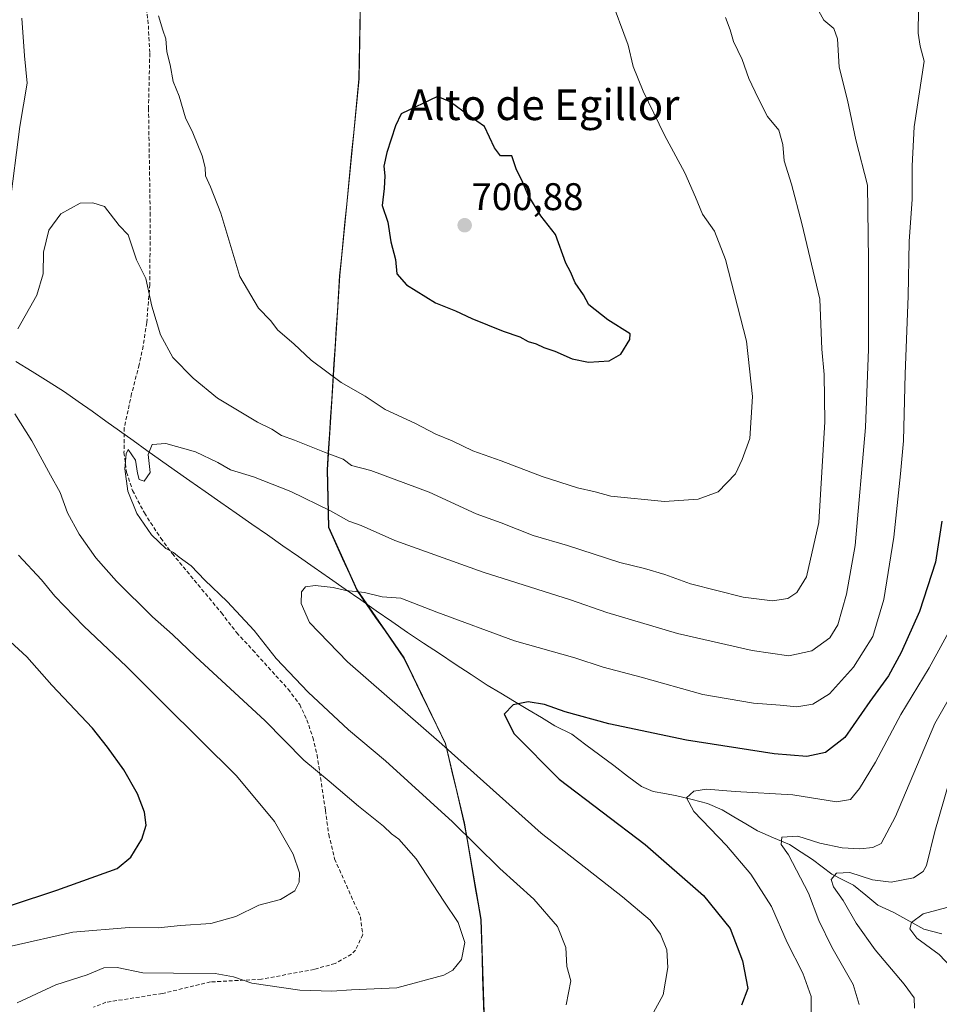
# Model space of a CAD drawing. Units: metres. Extents: x 563054 to 566493, y 4733347 to 4735692.
# Drawn here: x 565779 to 566018, y 4734078 to 4734334 of the extents above; entities that cross this region are included whole.
import ezdxf
from ezdxf.enums import TextEntityAlignment as Align

# ---------------------------------------------------------------- set-up
doc = ezdxf.new("R2010")
doc.units = ezdxf.units.M
doc.header["$MEASUREMENT"] = 0
doc.linetypes.add('TRAZOSX2', pattern=[1.5, 1, -0.5])
for name, color, linetype, lineweight in [('Arbolado forestal CxS', 92, 'Continuous', 0), ('Carátula', 7, 'Continuous', 5), ('Corriente natural lineal', 142, 'Continuous', 13), ('Curva de nivel maestra', 36, 'Continuous', 30), ('Curva de nivel normal', 36, 'Continuous', 0), ('Entidad de ámbito territorial', 19, 'Continuous', 0), ('Entidad de ámbito territorial CxS', 92, 'Continuous', 0), ('Municipio', 9, 'Continuous', 13), ('Municipio CxS', 142, 'Continuous', 0), ('Punto de cota en terreno', 7, 'Continuous', 0), ('Rótulo de punto de cota en terreno', 19, 'Continuous', 0), ('Senda', 19, 'TRAZOSX2', 0), ('Texto cartográfico', 19, 'Continuous', 0)]:
    doc.layers.add(name, color=color, linetype=linetype, lineweight=lineweight)
doc.styles.add('Arial', font='txt', dxfattribs={"height": 0.2})

# ---------------------------------------------------------------- blocks, each defined once
blk = doc.blocks.new('*U152')
at = {"layer": 'Arbolado forestal CxS', "color": 92, "linetype": 'Continuous', "lineweight": 0}
blk.add_polyline3d([(565868.1347, 4734354.6563, 698.815), (565867.5739, 4734319.1763, 699.5695), (565862.5429, 4734267.9365, 698.5356), (565859.2821, 4734217.4563, 687.6589), (565859.6417, 4734202.4465, 683.0749), (565866.9915, 4734186.1661, 679.2053), (565879.2809, 4734168.4765, 677.4447), (565890.0507, 4734146.2059, 680.1024), (565894.9803, 4734125.4757, 684.4723), (565899.2599, 4734100.4257, 688.4056), (565900.2293, 4734070.7955, 686.2694), (565900.8187, 4734039.6357, 678.0173), (565900.2479, 4734002.1257, 663.7555), (565900.1227, 4733993.2833, 661.0113), (565853.5341, 4733968.4487, 679.7725), (565835.4631, 4733937.4261, 686.1557), (565808.8821, 4733931.8515, 697.2799), (565775.2787, 4733928.0541, 704.5852)], dxfattribs=at)
blk = doc.blocks.new('*U153')
at = {"layer": 'Arbolado forestal CxS', "color": 92, "linetype": 'Continuous', "lineweight": 0}
blk.add_polyline3d([(566052.3237, 4733938.3001, 625.997), (566016.2435, 4733931.3619, 632.359), (565952.4091, 4733913.3229, 656.1627), (565916.3297, 4733945.2401, 649.7278), (565901.0659, 4733992.4217, 660.674), (565900.1125, 4733992.5685, 660.8335), (565900.1227, 4733993.2833, 661.0113), (565900.2479, 4734002.1257, 663.7555), (565900.8187, 4734039.6357, 678.0173), (565900.2293, 4734070.7955, 686.2694), (565899.2599, 4734100.4257, 688.4056), (565894.9803, 4734125.4757, 684.4723), (565890.0507, 4734146.2059, 680.1024), (565879.2809, 4734168.4765, 677.4447), (565866.9915, 4734186.1661, 679.2053), (565859.6417, 4734202.4465, 683.0749), (565859.2821, 4734217.4563, 687.6589), (565862.5429, 4734267.9365, 698.5356), (565867.5739, 4734319.1763, 699.5695), (565868.1347, 4734354.6563, 698.815)], dxfattribs=at)
blk = doc.blocks.new('*U161')
at = {"layer": 'Municipio CxS', "color": 142, "linetype": 'Continuous', "lineweight": 0}
blk.add_polyline3d([(565867.785, 4734336.84, 699.0723), (565867.7138, 4734332.405, 699.2004), (565867.6425, 4734327.97, 699.2959), (565867.5713, 4734323.535, 699.2841), (565867.5, 4734319.1, 699.421), (565867.0427, 4734314.4418, 699.4888), (565866.5855, 4734309.7836, 699.499), (565866.1282, 4734305.1255, 699.6556), (565865.6709, 4734300.4673, 699.6012), (565865.2136, 4734295.8091, 699.4425), (565864.7564, 4734291.1509, 699.3588), (565864.2991, 4734286.4927, 699.3629), (565863.8418, 4734281.8345, 699.31), (565863.3845, 4734277.1764, 699.0578), (565862.9273, 4734272.5182, 698.7221), (565862.47, 4734267.86, 698.3395), (565862.1736, 4734263.2709, 698.0042), (565861.8773, 4734258.6818, 697.3651), (565861.5809, 4734254.0927, 696.9999), (565861.2845, 4734249.5036, 696.3992), (565860.9882, 4734244.9145, 695.4976), (565860.6918, 4734240.3255, 694.5774), (565860.3955, 4734235.7364, 693.6345), (565860.0991, 4734231.1473, 692.6236), (565859.8027, 4734226.5582, 691.4577), (565859.5064, 4734221.9691, 689.909), (565859.21, 4734217.38, 688.0185), (565859.3, 4734213.63, 686.653), (565859.39, 4734209.88, 685.5735), (565859.48, 4734206.13, 684.566), (565859.57, 4734202.38, 683.5374), (565861.4075, 4734198.3075, 682.4248), (565863.245, 4734194.235, 681.6778), (565865.0825, 4734190.1625, 680.9116), (565866.92, 4734186.09, 679.633), (565869.378, 4734182.552, 678.7553), (565871.836, 4734179.014, 678.6357), (565874.294, 4734175.476, 678.4219), (565876.752, 4734171.938, 678.0135), (565879.21, 4734168.4, 677.7071), (565881.364, 4734163.948, 677.3836), (565883.518, 4734159.496, 677.7706), (565885.672, 4734155.044, 678.3214), (565887.826, 4734150.592, 678.889), (565889.98, 4734146.14, 679.5677), (565890.964, 4734141.994, 680.4294), (565891.948, 4734137.848, 681.2021), (565892.932, 4734133.702, 682.1887), (565893.916, 4734129.556, 683.1265), (565894.9, 4734125.41, 684.0491), (565895.615, 4734121.2333, 684.988), (565896.33, 4734117.0567, 685.873), (565897.045, 4734112.88, 686.7662), (565897.76, 4734108.7033, 687.5159), (565898.475, 4734104.5267, 688.0924), (565899.19, 4734100.35, 688.4427), (565899.3517, 4734095.4117, 688.9061), (565899.5133, 4734090.4733, 689.0125), (565899.675, 4734085.535, 688.7493), (565899.8367, 4734080.5967, 688.236), (565899.9983, 4734075.6583, 687.6035)], dxfattribs=at)
blk = doc.blocks.new('*U186')
at = {"layer": 'Curva de nivel normal', "color": 36, "linetype": 'Continuous', "lineweight": 0}
blk.add_polyline3d([(566012.04, 4734077.38, 660), (566011.91, 4734080.05, 660), (566009.35, 4734083.61, 660), (566001.79, 4734092.52, 660), (565996.86, 4734099.47, 660), (565993.49, 4734105.39, 660), (565990.92, 4734108.87, 660), (565990.37, 4734110.78, 660), (565991.71, 4734112.47, 660), (565995.21, 4734112.62, 660), (566001.12, 4734110.71, 660), (566005.97, 4734110.08, 660), (566011.76, 4734111.23, 660), (566014.31, 4734112.92, 660), (566015.13, 4734114.42, 660), (566017.33, 4734123.27, 660), (566021.08, 4734136.23, 660)], dxfattribs=at)
blk = doc.blocks.new('*U200')
at = {"layer": 'Curva de nivel normal', "color": 36, "linetype": 'Continuous', "lineweight": 0}
blk.add_polyline3d([(566021.57, 4734088.01, 655), (566018.46, 4734091.3, 655), (566012.66, 4734095.52, 655), (566010.81, 4734097.95, 655), (566011.22, 4734099.65, 655), (566014.32, 4734101.87, 655), (566020.41, 4734103.52, 655)], dxfattribs=at)
blk = doc.blocks.new('5PATER')
at = {"layer": 'Carátula', "linetype": 'Continuous', "lineweight": 5}
h = blk.add_hatch(color=250, dxfattribs=at)
edge = h.paths.add_edge_path()
edge.add_ellipse((0, 0.01), major_axis=(-1.33, -1.34), ratio=0.999422, start_angle=0, end_angle=360)

msp = doc.modelspace()

# ---------------------------------------------------------------- linework, layer by layer
at = {"layer": 'Arbolado forestal CxS', "color": 92, "linetype": 'Continuous', "lineweight": 0}
msp.add_polyline3d([(565868.53, 4734366.35, 698.22), (565868.13, 4734354.66, 698.82), (565867.57, 4734319.18, 699.57), (565862.54, 4734267.94, 698.54), (565859.28, 4734217.46, 687.66), (565859.64, 4734202.45, 683.07), (565866.99, 4734186.17, 679.21), (565879.28, 4734168.48, 677.44), (565890.05, 4734146.21, 680.1), (565894.98, 4734125.48, 684.47), (565899.26, 4734100.43, 688.41), (565900.23, 4734070.8, 686.27), (565900.82, 4734039.64, 678.02), (565900.25, 4734002.13, 663.76), (565900.12, 4733993.28, 661.01)], dxfattribs=at)
msp.add_polyline3d([(565868.53, 4734366.35, 698.22), (565868.13, 4734354.66, 698.82), (565867.57, 4734319.18, 699.57), (565862.54, 4734267.94, 698.54), (565859.28, 4734217.46, 687.66), (565859.64, 4734202.45, 683.07), (565866.99, 4734186.17, 679.21), (565879.28, 4734168.48, 677.44), (565890.05, 4734146.21, 680.1), (565894.98, 4734125.48, 684.47), (565899.26, 4734100.43, 688.41), (565900.23, 4734070.8, 686.27), (565900.82, 4734039.64, 678.02), (565900.25, 4734002.13, 663.76), (565900.12, 4733993.28, 661.01)], dxfattribs=at)
at = {"layer": 'Corriente natural lineal', "color": 142, "linetype": 'Continuous', "lineweight": 13}
for points in [[(565778.2, 4734245.55, 689.2), (565782.44, 4734242.94, 688.53), (565786.67, 4734240.32, 688.12), (565790.91, 4734237.71, 687.22), (565794.47, 4734235.17, 686.73), (565798.04, 4734232.62, 686.37), (565801.6, 4734230.08, 686.04), (565805.16, 4734227.54, 685.47), (565808.72, 4734224.99, 685.19), (565812.29, 4734222.45, 684.97), (565815.85, 4734219.9, 684.63), (565819.41, 4734217.36, 684.25), (565823.46, 4734214.54, 683.87), (565827.5, 4734211.72, 683.5), (565831.55, 4734208.9, 683.07), (565835.59, 4734206.08, 682.56), (565839.64, 4734203.26, 682.07), (565843.68, 4734200.44, 681.59), (565847.73, 4734197.62, 681.16), (565851.77, 4734194.81, 680.87), (565855.82, 4734191.99, 680.46), (565859.86, 4734189.17, 680.31), (565863.91, 4734186.35, 679.78), (565867.95, 4734183.53, 678.73), (565872, 4734180.71, 678.88), (565876.04, 4734177.89, 678.4), (565880.09, 4734175.07, 677.97), (565884.25, 4734172.33, 677.44), (565888.41, 4734169.59, 676.96), (565892.57, 4734166.84, 676.47), (565896.73, 4734164.1, 676.11), (565900.89, 4734161.36, 675.71), (565904.41, 4734159.25, 675.3), (565907.93, 4734157.15, 674.97), (565911.45, 4734155.04, 674.74), (565914.97, 4734152.94, 674.42), (565918.49, 4734150.83, 674.2), (565922.92, 4734148.6, 673.76), (565926.54, 4734145.88, 673.25), (565930.15, 4734143.16, 672.8), (565933.77, 4734140.44, 672.51), (565937.38, 4734137.72, 672.11), (565941, 4734135, 671.43)], [(565941, 4734135, 671.43), (565944, 4734133.69, 670.94), (565947.08, 4734133.15, 670.69), (565950.17, 4734132.61, 670.28), (565954.17, 4734131.6, 669.76), (565958.17, 4734130.6, 668.91), (565961.97, 4734128.93, 667.37), (565965.04, 4734127.1, 667.15), (565968.11, 4734125.26, 666.55), (565971.18, 4734123.43, 665.79), (565975.34, 4734121.67, 665.49), (565979.49, 4734119.91, 664.46), (565982.51, 4734117.96, 663.47), (565985.53, 4734116.01, 662.93), (565988.04, 4734114.09, 661.59), (565990.54, 4734112.16, 660.1), (565993.37, 4734110.74, 659.1), (565996.19, 4734109.33, 657.88), (565999.36, 4734106.73, 657.39), (566002.53, 4734104.14, 656.34), (566006.69, 4734102.26, 655.86), (566010.56, 4734100.09, 654.92), (566014.43, 4734097.91, 654.05), (566019.13, 4734096.65, 653.61)]]:
    msp.add_polyline3d(points, dxfattribs=at)
at = {"layer": 'Curva de nivel maestra', "color": 36, "linetype": 'Continuous', "lineweight": 30}
for points in [[(565927.21, 4734245.41, 700), (565932.62, 4734245.71, 700), (565935.62, 4734247.48, 700), (565938.01, 4734251.32, 700), (565938.04, 4734252.73, 700), (565932.23, 4734256.41, 700), (565927.28, 4734260.32, 700), (565925.88, 4734262.91, 700), (565923.75, 4734266.04, 700), (565922.55, 4734268.91, 700), (565921.28, 4734271.17, 700), (565918.62, 4734278.57, 700), (565914.82, 4734283.44, 700), (565911.39, 4734289, 700), (565909.93, 4734292.54, 700), (565908.48, 4734295.42, 700), (565907.3, 4734299.03, 700), (565904.28, 4734299.06, 700), (565902.8, 4734301.17, 700), (565900.16, 4734306.7, 700), (565896.19, 4734309.43, 700), (565891.2, 4734313.11, 700), (565887.93, 4734314.53, 700), (565878.46, 4734309.99, 700), (565877.03, 4734306.83, 700), (565874.73, 4734299.96, 700), (565873.94, 4734296.38, 700), (565874.27, 4734293.89, 700), (565874.06, 4734290.6, 700), (565873.51, 4734286.18, 700), (565875, 4734281.8, 700), (565875.76, 4734276.73, 700), (565877, 4734272.13, 700), (565877.35, 4734268.33, 700), (565879.84, 4734265.54, 700), (565887.43, 4734260.8, 700), (565892.59, 4734258.78, 700), (565896.9, 4734256.74, 700), (565905, 4734253.48, 700), (565909.32, 4734252.01, 700), (565911.49, 4734250.75, 700), (565913.6, 4734250.14, 700), (565915.56, 4734249.2, 700), (565918.44, 4734248.23, 700), (565922.97, 4734246.26, 700), (565927.21, 4734245.41, 700)], [(566019.13, 4734204.04, 675), (566017.53, 4734193.37, 675), (566013.34, 4734180.49, 675), (566008.6, 4734169.85, 675), (566005.28, 4734163.83, 675), (566000.44, 4734157.08, 675), (565993.91, 4734147.74, 675), (565988.84, 4734143.82, 675), (565984.05, 4734142.81, 675), (565975.52, 4734143.5, 675), (565952.68, 4734147.1, 675), (565932.55, 4734151.35, 675), (565921.16, 4734154.46, 675), (565915.81, 4734156.31, 675), (565911.49, 4734157.02, 675), (565907.59, 4734156.21, 675), (565905.24, 4734153.79, 675), (565907.91, 4734148.68, 675), (565919.6, 4734136.89, 675), (565941.96, 4734119.93, 675), (565957.16, 4734106.68, 675), (565964.1, 4734098.05, 675), (565967.3, 4734089.63, 675), (565968.67, 4734082.5, 675), (565967.03, 4734078.11, 675)], [(565741.89, 4734092.5, 700), (565788.92, 4734108.03, 700), (565804.62, 4734113.66, 700), (565808.1, 4734116.62, 700), (565811, 4734121.29, 700), (565812.12, 4734124.93, 700), (565811.72, 4734128.33, 700), (565809.9, 4734133.1, 700), (565806.34, 4734139.3, 700), (565802.07, 4734145.2, 700), (565798.16, 4734150.14, 700), (565787.58, 4734161.37, 700), (565781.08, 4734168.74, 700), (565772.36, 4734176.68, 700)]]:
    msp.add_polyline3d(points, dxfattribs=at)
at = {"layer": 'Curva de nivel normal', "color": 36, "linetype": 'Continuous', "lineweight": 0}
for points in [[(565932.73, 4734340.78, 695), (565937.52, 4734327.86, 695), (565938.87, 4734322.28, 695), (565941.44, 4734315.84, 695), (565947.03, 4734304.42, 695), (565952.24, 4734294.65, 695), (565955.09, 4734288.34, 695), (565956.84, 4734283.87, 695), (565959.97, 4734279.44, 695), (565962.87, 4734272.13, 695), (565968.36, 4734250.88, 695), (565969.9, 4734236.49, 695), (565969.15, 4734225.49, 695), (565967.16, 4734220.04, 695), (565965.47, 4734216.37, 695), (565960.94, 4734211.65, 695), (565955.71, 4734209.74, 695), (565946.95, 4734209.15, 695), (565933, 4734210.5, 695), (565928.91, 4734211.64, 695), (565924.38, 4734212.74, 695), (565915.13, 4734215.65, 695), (565904.5, 4734219.74, 695), (565897.12, 4734222.29, 695), (565891.72, 4734224.94, 695), (565887.5, 4734226.66, 695), (565882.03, 4734229.48, 695), (565874.32, 4734233.07, 695), (565869.1, 4734236.55, 695), (565862.86, 4734240.08, 695), (565855.05, 4734245.95, 695), (565850.58, 4734250.13, 695), (565846.4, 4734253.71, 695), (565844.49, 4734256.22, 695), (565841.34, 4734259.4, 695), (565836.53, 4734267.66, 695), (565831.57, 4734284.18, 695), (565828.89, 4734290.98, 695), (565827.53, 4734293.86, 695), (565827.44, 4734295.99, 695), (565826.71, 4734299.03, 695), (565824.3, 4734305.03, 695), (565822.39, 4734308.91, 695), (565820.68, 4734314.54, 695), (565819.14, 4734318.41, 695), (565818.34, 4734322.69, 695), (565817.54, 4734326.14, 695), (565817.23, 4734329.5, 695), (565816.47, 4734331.71, 695), (565815.34, 4734335.5, 695)], [(565986.34, 4734338.1, 685), (565988.41, 4734334.37, 685), (565991.06, 4734332.19, 685), (565992, 4734329.53, 685), (565992.44, 4734322.15, 685), (565994.58, 4734313.52, 685), (565996.8, 4734303.18, 685), (565999.79, 4734291.4, 685), (566000.08, 4734271.88, 685), (566000.11, 4734248.78, 685), (565999.28, 4734228.39, 685), (565996.56, 4734197.72, 685), (565994.33, 4734185.04, 685), (565992.1, 4734177.05, 685), (565989.97, 4734173.66, 685), (565985.29, 4734170.28, 685), (565979.34, 4734168.98, 685), (565969.76, 4734170.36, 685), (565950.34, 4734174.8, 685), (565931.97, 4734180.3, 685), (565922.57, 4734183.52, 685), (565899.84, 4734190.79, 685), (565876.86, 4734199.04, 685), (565868.04, 4734202.94, 685), (565864.87, 4734204.06, 685), (565860.08, 4734206.7, 685), (565849.77, 4734211.75, 685), (565840.08, 4734215.58, 685), (565834.09, 4734217.38, 685), (565830.79, 4734219.28, 685), (565824.98, 4734222.09, 685), (565817.25, 4734224.23, 685), (565813.67, 4734223.98, 685), (565812.67, 4734221.41, 685), (565813.16, 4734216.69, 685), (565811.57, 4734214.44, 685), (565810.33, 4734214.87, 685), (565809.85, 4734216.53, 685), (565809.38, 4734219.92, 685), (565807.44, 4734222.69, 685), (565806.89, 4734221.51, 685), (565806.54, 4734217.65, 685), (565807.34, 4734211.81, 685), (565809.7, 4734205.98, 685), (565813.54, 4734200.48, 685), (565817.28, 4734196.88, 685), (565819.28, 4734195.88, 685), (565820.75, 4734194.69, 685), (565823.81, 4734192.42, 685), (565827.38, 4734188.66, 685), (565833.2, 4734183.15, 685), (565840.26, 4734175.55, 685), (565845.99, 4734168.28, 685), (565854.26, 4734159.54, 685), (565864.8, 4734149.76, 685), (565874.38, 4734141.66, 685), (565891.86, 4734125.81, 685), (565904.11, 4734113.68, 685), (565912.97, 4734105.74, 685), (565919.18, 4734098.6, 685), (565921.33, 4734093.1, 685), (565921.56, 4734088.19, 685), (565922.59, 4734084.42, 685), (565921.39, 4734078.25, 685)], [(565962.87, 4734335.03, 690), (565964.04, 4734331.88, 690), (565964.94, 4734328.76, 690), (565967.17, 4734324.11, 690), (565968.92, 4734319.19, 690), (565971.34, 4734314.1, 690), (565973.75, 4734309.3, 690), (565976.76, 4734305.78, 690), (565977.76, 4734302.01, 690), (565978.09, 4734297.78, 690), (565980.01, 4734291.68, 690), (565982.76, 4734281.45, 690), (565987.4, 4734261.77, 690), (565987.91, 4734248.81, 690), (565988.54, 4734242.22, 690), (565988.74, 4734229.9, 690), (565987.16, 4734203.71, 690), (565983.9, 4734189.58, 690), (565981.45, 4734185.5, 690), (565979.09, 4734183.89, 690), (565975.09, 4734183.3, 690), (565967.43, 4734184.3, 690), (565953.79, 4734187.69, 690), (565947.09, 4734190.11, 690), (565941.77, 4734191.74, 690), (565935.35, 4734193.3, 690), (565921.76, 4734197.68, 690), (565912.85, 4734200.32, 690), (565904.53, 4734203.6, 690), (565898.02, 4734205.96, 690), (565885.76, 4734211.53, 690), (565870.59, 4734217.2, 690), (565865.56, 4734218.49, 690), (565863.35, 4734220.18, 690), (565858.49, 4734221.97, 690), (565850.75, 4734225.14, 690), (565847.33, 4734226.3, 690), (565844.79, 4734227.96, 690), (565841.1, 4734229.79, 690), (565830.7, 4734236, 690), (565824.33, 4734241.2, 690), (565819.03, 4734246.57, 690), (565815.89, 4734252.48, 690), (565813.63, 4734259.98, 690), (565812.04, 4734267.16, 690), (565809.6, 4734271.99, 690), (565807.43, 4734278.52, 690), (565805.1, 4734280.93, 690), (565801.27, 4734285.88, 690), (565798.26, 4734286.85, 690), (565794.94, 4734286.77, 690), (565789.96, 4734283.98, 690), (565786.8, 4734279.72, 690), (565785.38, 4734274.04, 690), (565785.29, 4734268.37, 690), (565783.71, 4734262.82, 690), (565778.75, 4734254.02, 690)], [(566013.08, 4734337.11, 680), (566012.99, 4734330.96, 680), (566013.49, 4734327.58, 680), (566014.55, 4734323.67, 680), (566011.95, 4734306.57, 680), (566011.42, 4734296.48, 680), (566011.47, 4734287.78, 680), (566010.66, 4734276.74, 680), (566010.42, 4734262.52, 680), (566009.58, 4734242.35, 680), (566009.18, 4734224.89, 680), (566008.4, 4734216.37, 680), (566006.64, 4734199.85, 680), (566004.04, 4734183.61, 680), (566001.2, 4734174.05, 680), (565996.14, 4734166.06, 680), (565989.96, 4734159.14, 680), (565985.56, 4734156.44, 680), (565981.46, 4734155.75, 680), (565977.09, 4734156.18, 680), (565970.14, 4734156.64, 680), (565956.95, 4734158.95, 680), (565940.96, 4734163.41, 680), (565931.06, 4734166.06, 680), (565923.64, 4734168.45, 680), (565907.99, 4734172.94, 680), (565887.74, 4734180.35, 680), (565878.43, 4734184.03, 680), (565873.5, 4734184.37, 680), (565868.9, 4734185.47, 680), (565864.05, 4734186.02, 680), (565860.76, 4734186.78, 680), (565856.1, 4734187.33, 680), (565853.6, 4734186.92, 680), (565852.57, 4734185.66, 680), (565852.48, 4734182.58, 680), (565854.63, 4734177.66, 680), (565864.5, 4734167.44, 680), (565889.02, 4734146.06, 680), (565914.88, 4734122.84, 680), (565936.03, 4734106.32, 680), (565943.25, 4734100.22, 680), (565945.95, 4734096.58, 680), (565947.59, 4734092.55, 680), (565947.83, 4734087.9, 680), (565946.64, 4734080.83, 680), (565944.15, 4734076.23, 680)], [(565779.78, 4734334.87, 695), (565780.51, 4734325.1, 695), (565781.16, 4734317.94, 695), (565779.24, 4734306.68, 695), (565776.56, 4734285.68, 695)], [(565777.94, 4734231.99, 690), (565782.41, 4734224.94, 690), (565787.26, 4734216.03, 690), (565789.78, 4734211.45, 690), (565791.69, 4734206.2, 690), (565794.69, 4734200.67, 690), (565799.02, 4734194.47, 690), (565804.42, 4734188.42, 690), (565813.8, 4734179.14, 690), (565819.02, 4734174.54, 690), (565825.09, 4734168.71, 690), (565842.97, 4734152.19, 690), (565853.15, 4734141.82, 690), (565859.76, 4734136.41, 690), (565867.35, 4734129.9, 690), (565873.85, 4734124.72, 690), (565875.99, 4734122.65, 690), (565877.86, 4734121.31, 690), (565882.38, 4734116.21, 690), (565889.59, 4734105.19, 690), (565893.34, 4734099.6, 690), (565895.03, 4734094.39, 690), (565894.15, 4734090.02, 690), (565891.88, 4734087.27, 690), (565889.58, 4734085.9, 690), (565877.36, 4734082.62, 690), (565865.52, 4734082.08, 690), (565860.46, 4734081.74, 690), (565852.08, 4734082.05, 690), (565839.63, 4734083.85, 690), (565834.88, 4734085.5, 690), (565830.07, 4734086.35, 690), (565819.2, 4734086.48, 690), (565811.24, 4734086.51, 690), (565804.62, 4734087.94, 690), (565801.15, 4734087.87, 690), (565796.77, 4734086.03, 690), (565788.67, 4734083.41, 690), (565778.57, 4734078.73, 690)], [(565778.9, 4734195.17, 695), (565784.92, 4734188.75, 695), (565788.38, 4734184.55, 695), (565795.9, 4734176.73, 695), (565807.01, 4734166.21, 695), (565816.8, 4734156.41, 695), (565835.64, 4734137.78, 695), (565845.54, 4734125.92, 695), (565850.37, 4734117.38, 695), (565852.04, 4734112.59, 695), (565851.92, 4734110.16, 695), (565850.85, 4734107.84, 695), (565847.1, 4734105.64, 695), (565841.43, 4734104.1, 695), (565835.43, 4734101.22, 695), (565828.93, 4734099.35, 695), (565821.08, 4734098.85, 695), (565815.26, 4734098.24, 695), (565807.67, 4734098.29, 695), (565793.06, 4734097.1, 695), (565777.01, 4734093.47, 695)], [(566022.42, 4734177.93, 670), (566015.84, 4734165.84, 670), (566008.46, 4734153.72, 670), (566001.91, 4734141.34, 670), (565997.76, 4734134.46, 670), (565995.42, 4734131.66, 670), (565991.75, 4734131.02, 670), (565980.42, 4734132.87, 670), (565965.42, 4734133.68, 670), (565957.93, 4734134.29, 670), (565954.58, 4734133.8, 670), (565952.7, 4734132.05, 670), (565954.62, 4734128.5, 670), (565963.13, 4734119.62, 670), (565969.49, 4734112.22, 670), (565974.79, 4734103.81, 670), (565978.92, 4734094.39, 670), (565983.01, 4734086.42, 670), (565985.11, 4734080.41, 670), (565985.14, 4734076.02, 670)], [(566025.99, 4734166.55, 665), (566017.34, 4734151.39, 665), (566007.12, 4734127.22, 665), (566003.36, 4734120.22, 665), (566001.18, 4734119.18, 665), (565997.85, 4734118.78, 665), (565993.19, 4734119.03, 665), (565987.42, 4734120.28, 665), (565981.64, 4734122.1, 665), (565977.55, 4734121.81, 665), (565977.38, 4734119.93, 665), (565979.24, 4734117.23, 665), (565984.5, 4734107.25, 665), (565987.18, 4734100.14, 665), (565990.57, 4734093.24, 665), (565996.05, 4734083.52, 665), (565997.62, 4734078.29, 665)]]:
    msp.add_polyline3d(points, dxfattribs=at)
at = {"layer": 'Entidad de ámbito territorial', "color": 19, "linetype": 'Continuous', "lineweight": 0}
msp.add_polyline3d([(565867.79, 4734336.84, 699.07), (565867.71, 4734332.4, 699.2), (565867.64, 4734327.97, 699.3), (565867.57, 4734323.54, 699.28), (565867.5, 4734319.1, 699.42), (565867.04, 4734314.44, 699.49), (565866.59, 4734309.78, 699.5), (565866.13, 4734305.13, 699.66), (565865.67, 4734300.47, 699.6), (565865.21, 4734295.81, 699.44), (565864.76, 4734291.15, 699.36), (565864.3, 4734286.49, 699.36), (565863.84, 4734281.83, 699.31), (565863.38, 4734277.18, 699.06), (565862.93, 4734272.52, 698.72), (565862.47, 4734267.86, 698.34), (565862.17, 4734263.27, 698), (565861.88, 4734258.68, 697.37), (565861.58, 4734254.09, 697), (565861.28, 4734249.5, 696.4), (565860.99, 4734244.91, 695.5), (565860.69, 4734240.33, 694.58), (565860.4, 4734235.74, 693.63), (565860.1, 4734231.15, 692.62), (565859.8, 4734226.56, 691.46), (565859.51, 4734221.97, 689.91), (565859.21, 4734217.38, 688.02), (565859.3, 4734213.63, 686.65), (565859.39, 4734209.88, 685.57), (565859.48, 4734206.13, 684.57), (565859.57, 4734202.38, 683.54), (565861.41, 4734198.31, 682.42), (565863.25, 4734194.23, 681.68), (565865.08, 4734190.16, 680.91), (565866.92, 4734186.09, 679.63), (565869.38, 4734182.55, 678.76), (565871.84, 4734179.01, 678.64), (565874.29, 4734175.48, 678.42), (565876.75, 4734171.94, 678.01), (565879.21, 4734168.4, 677.71), (565881.36, 4734163.95, 677.38), (565883.52, 4734159.5, 677.77), (565885.67, 4734155.04, 678.32), (565887.83, 4734150.59, 678.89), (565889.98, 4734146.14, 679.57), (565890.96, 4734141.99, 680.43), (565891.95, 4734137.85, 681.2), (565892.93, 4734133.7, 682.19), (565893.92, 4734129.56, 683.13), (565894.9, 4734125.41, 684.05), (565895.62, 4734121.23, 684.99), (565896.33, 4734117.06, 685.87), (565897.04, 4734112.88, 686.77), (565897.76, 4734108.7, 687.52), (565898.47, 4734104.53, 688.09), (565899.19, 4734100.35, 688.44), (565899.35, 4734095.41, 688.91), (565899.51, 4734090.47, 689.01), (565899.67, 4734085.54, 688.75), (565899.84, 4734080.6, 688.24), (565900, 4734075.66, 687.6)], dxfattribs=at)
at = {"layer": 'Entidad de ámbito territorial CxS', "color": 92, "linetype": 'Continuous', "lineweight": 0}
msp.add_polyline3d([(565900, 4734075.66, 687.6), (565899.84, 4734080.6, 688.24), (565899.67, 4734085.54, 688.75), (565899.51, 4734090.47, 689.01), (565899.35, 4734095.41, 688.91), (565899.19, 4734100.35, 688.44), (565898.47, 4734104.53, 688.09), (565897.76, 4734108.7, 687.52), (565897.04, 4734112.88, 686.77), (565896.33, 4734117.06, 685.87), (565895.62, 4734121.23, 684.99), (565894.9, 4734125.41, 684.05), (565893.92, 4734129.56, 683.13), (565892.93, 4734133.7, 682.19), (565891.95, 4734137.85, 681.2), (565890.96, 4734141.99, 680.43), (565889.98, 4734146.14, 679.57), (565887.83, 4734150.59, 678.89), (565885.67, 4734155.04, 678.32), (565883.52, 4734159.5, 677.77), (565881.36, 4734163.95, 677.38), (565879.21, 4734168.4, 677.71), (565876.75, 4734171.94, 678.01), (565874.29, 4734175.48, 678.42), (565871.84, 4734179.01, 678.64), (565869.38, 4734182.55, 678.76), (565866.92, 4734186.09, 679.63), (565865.08, 4734190.16, 680.91), (565863.25, 4734194.23, 681.68), (565861.41, 4734198.31, 682.42), (565859.57, 4734202.38, 683.54), (565859.48, 4734206.13, 684.57), (565859.39, 4734209.88, 685.57), (565859.3, 4734213.63, 686.65), (565859.21, 4734217.38, 688.02), (565859.51, 4734221.97, 689.91), (565859.8, 4734226.56, 691.46), (565860.1, 4734231.15, 692.62), (565860.4, 4734235.74, 693.63), (565860.69, 4734240.33, 694.58), (565860.99, 4734244.91, 695.5), (565861.28, 4734249.5, 696.4), (565861.58, 4734254.09, 697), (565861.88, 4734258.68, 697.37), (565862.17, 4734263.27, 698), (565862.47, 4734267.86, 698.34), (565862.93, 4734272.52, 698.72), (565863.38, 4734277.18, 699.06), (565863.84, 4734281.83, 699.31), (565864.3, 4734286.49, 699.36), (565864.76, 4734291.15, 699.36), (565865.21, 4734295.81, 699.44), (565865.67, 4734300.47, 699.6), (565866.13, 4734305.13, 699.66), (565866.59, 4734309.78, 699.5), (565867.04, 4734314.44, 699.49), (565867.5, 4734319.1, 699.42), (565867.57, 4734323.54, 699.28), (565867.64, 4734327.97, 699.3), (565867.71, 4734332.4, 699.2), (565867.79, 4734336.84, 699.07)], dxfattribs=at)
at = {"layer": 'Municipio', "color": 9, "linetype": 'Continuous', "lineweight": 13}
msp.add_polyline3d([(565867.79, 4734336.84, 699.07), (565867.71, 4734332.4, 699.2), (565867.64, 4734327.97, 699.3), (565867.57, 4734323.54, 699.28), (565867.5, 4734319.1, 699.42), (565867.04, 4734314.44, 699.49), (565866.59, 4734309.78, 699.5), (565866.13, 4734305.13, 699.66), (565865.67, 4734300.47, 699.6), (565865.21, 4734295.81, 699.44), (565864.76, 4734291.15, 699.36), (565864.3, 4734286.49, 699.36), (565863.84, 4734281.83, 699.31), (565863.38, 4734277.18, 699.06), (565862.93, 4734272.52, 698.72), (565862.47, 4734267.86, 698.34), (565862.17, 4734263.27, 698), (565861.88, 4734258.68, 697.37), (565861.58, 4734254.09, 697), (565861.28, 4734249.5, 696.4), (565860.99, 4734244.91, 695.5), (565860.69, 4734240.33, 694.58), (565860.4, 4734235.74, 693.63), (565860.1, 4734231.15, 692.62), (565859.8, 4734226.56, 691.46), (565859.51, 4734221.97, 689.91), (565859.21, 4734217.38, 688.02), (565859.3, 4734213.63, 686.65), (565859.39, 4734209.88, 685.57), (565859.48, 4734206.13, 684.57), (565859.57, 4734202.38, 683.54), (565861.41, 4734198.31, 682.42), (565863.25, 4734194.23, 681.68), (565865.08, 4734190.16, 680.91), (565866.92, 4734186.09, 679.63), (565869.38, 4734182.55, 678.76), (565871.84, 4734179.01, 678.64), (565874.29, 4734175.48, 678.42), (565876.75, 4734171.94, 678.01), (565879.21, 4734168.4, 677.71), (565881.36, 4734163.95, 677.38), (565883.52, 4734159.5, 677.77), (565885.67, 4734155.04, 678.32), (565887.83, 4734150.59, 678.89), (565889.98, 4734146.14, 679.57), (565890.96, 4734141.99, 680.43), (565891.95, 4734137.85, 681.2), (565892.93, 4734133.7, 682.19), (565893.92, 4734129.56, 683.13), (565894.9, 4734125.41, 684.05), (565895.62, 4734121.23, 684.99), (565896.33, 4734117.06, 685.87), (565897.04, 4734112.88, 686.77), (565897.76, 4734108.7, 687.52), (565898.47, 4734104.53, 688.09), (565899.19, 4734100.35, 688.44), (565899.35, 4734095.41, 688.91), (565899.51, 4734090.47, 689.01), (565899.67, 4734085.54, 688.75), (565899.84, 4734080.6, 688.24), (565900, 4734075.66, 687.6)], dxfattribs=at)
msp.add_polyline3d([(565867.79, 4734336.84, 699.07), (565867.71, 4734332.4, 699.2), (565867.64, 4734327.97, 699.3), (565867.57, 4734323.54, 699.28), (565867.5, 4734319.1, 699.42), (565867.04, 4734314.44, 699.49), (565866.59, 4734309.78, 699.5), (565866.13, 4734305.13, 699.66), (565865.67, 4734300.47, 699.6), (565865.21, 4734295.81, 699.44), (565864.76, 4734291.15, 699.36), (565864.3, 4734286.49, 699.36), (565863.84, 4734281.83, 699.31), (565863.38, 4734277.18, 699.06), (565862.93, 4734272.52, 698.72), (565862.47, 4734267.86, 698.34), (565862.17, 4734263.27, 698), (565861.88, 4734258.68, 697.37), (565861.58, 4734254.09, 697), (565861.28, 4734249.5, 696.4), (565860.99, 4734244.91, 695.5), (565860.69, 4734240.33, 694.58), (565860.4, 4734235.74, 693.63), (565860.1, 4734231.15, 692.62), (565859.8, 4734226.56, 691.46), (565859.51, 4734221.97, 689.91), (565859.21, 4734217.38, 688.02), (565859.3, 4734213.63, 686.65), (565859.39, 4734209.88, 685.57), (565859.48, 4734206.13, 684.57), (565859.57, 4734202.38, 683.54), (565861.41, 4734198.31, 682.42), (565863.25, 4734194.23, 681.68), (565865.08, 4734190.16, 680.91), (565866.92, 4734186.09, 679.63), (565869.38, 4734182.55, 678.76), (565871.84, 4734179.01, 678.64), (565874.29, 4734175.48, 678.42), (565876.75, 4734171.94, 678.01), (565879.21, 4734168.4, 677.71), (565881.36, 4734163.95, 677.38), (565883.52, 4734159.5, 677.77), (565885.67, 4734155.04, 678.32), (565887.83, 4734150.59, 678.89), (565889.98, 4734146.14, 679.57), (565890.96, 4734141.99, 680.43), (565891.95, 4734137.85, 681.2), (565892.93, 4734133.7, 682.19), (565893.92, 4734129.56, 683.13), (565894.9, 4734125.41, 684.05), (565895.62, 4734121.23, 684.99), (565896.33, 4734117.06, 685.87), (565897.04, 4734112.88, 686.77), (565897.76, 4734108.7, 687.52), (565898.47, 4734104.53, 688.09), (565899.19, 4734100.35, 688.44), (565899.35, 4734095.41, 688.91), (565899.51, 4734090.47, 689.01), (565899.67, 4734085.54, 688.75), (565899.84, 4734080.6, 688.24), (565900, 4734075.66, 687.6)], dxfattribs=at)
at = {"layer": 'Municipio CxS', "color": 142, "linetype": 'Continuous', "lineweight": 0}
msp.add_polyline3d([(565900, 4734075.66, 687.6), (565899.84, 4734080.6, 688.24), (565899.67, 4734085.54, 688.75), (565899.51, 4734090.47, 689.01), (565899.35, 4734095.41, 688.91), (565899.19, 4734100.35, 688.44), (565898.47, 4734104.53, 688.09), (565897.76, 4734108.7, 687.52), (565897.04, 4734112.88, 686.77), (565896.33, 4734117.06, 685.87), (565895.62, 4734121.23, 684.99), (565894.9, 4734125.41, 684.05), (565893.92, 4734129.56, 683.13), (565892.93, 4734133.7, 682.19), (565891.95, 4734137.85, 681.2), (565890.96, 4734141.99, 680.43), (565889.98, 4734146.14, 679.57), (565887.83, 4734150.59, 678.89), (565885.67, 4734155.04, 678.32), (565883.52, 4734159.5, 677.77), (565881.36, 4734163.95, 677.38), (565879.21, 4734168.4, 677.71), (565876.75, 4734171.94, 678.01), (565874.29, 4734175.48, 678.42), (565871.84, 4734179.01, 678.64), (565869.38, 4734182.55, 678.76), (565866.92, 4734186.09, 679.63), (565865.08, 4734190.16, 680.91), (565863.25, 4734194.23, 681.68), (565861.41, 4734198.31, 682.42), (565859.57, 4734202.38, 683.54), (565859.48, 4734206.13, 684.57), (565859.39, 4734209.88, 685.57), (565859.3, 4734213.63, 686.65), (565859.21, 4734217.38, 688.02), (565859.51, 4734221.97, 689.91), (565859.8, 4734226.56, 691.46), (565860.1, 4734231.15, 692.62), (565860.4, 4734235.74, 693.63), (565860.69, 4734240.33, 694.58), (565860.99, 4734244.91, 695.5), (565861.28, 4734249.5, 696.4), (565861.58, 4734254.09, 697), (565861.88, 4734258.68, 697.37), (565862.17, 4734263.27, 698), (565862.47, 4734267.86, 698.34), (565862.93, 4734272.52, 698.72), (565863.38, 4734277.18, 699.06), (565863.84, 4734281.83, 699.31), (565864.3, 4734286.49, 699.36), (565864.76, 4734291.15, 699.36), (565865.21, 4734295.81, 699.44), (565865.67, 4734300.47, 699.6), (565866.13, 4734305.13, 699.66), (565866.59, 4734309.78, 699.5), (565867.04, 4734314.44, 699.49), (565867.5, 4734319.1, 699.42), (565867.57, 4734323.54, 699.28), (565867.64, 4734327.97, 699.3), (565867.71, 4734332.4, 699.2), (565867.79, 4734336.84, 699.07)], dxfattribs=at)
at = {"layer": 'Senda', "color": 19, "linetype": 'TRAZOSX2', "lineweight": 0}
msp.add_lwpolyline([(565811.19, 4734346.32), (565812.7, 4734332.9), (565813.07, 4734325.76), (565812.75, 4734311.46), (565813.17, 4734284.24), (565813.1, 4734265.62), (565812.27, 4734255.68), (565811.36, 4734249.58), (565810.31, 4734244.72), (565808.35, 4734237.2), (565806.45, 4734228.35), (565806.36, 4734221.92), (565807.04, 4734216.74), (565808.59, 4734212), (565811.67, 4734206.16), (565815.92, 4734199.59), (565818.91, 4734195.6), (565831.71, 4734180.16), (565835.67, 4734175.04), (565839.87, 4734170.48), (565849.08, 4734160.31), (565852.07, 4734156.32), (565853.96, 4734152.37), (565855.51, 4734147.76), (565856.6, 4734143.24), (565858.77, 4734128.83), (565859.64, 4734122.5), (565861.17, 4734116.15), (565867.87, 4734101.12), (565868.47, 4734096.48), (565866.59, 4734092.4), (565865.54, 4734091.38), (565861.27, 4734088.96), (565855.83, 4734087.44), (565842.11, 4734084.88), (565828.89, 4734084.16), (565816.34, 4734081.16), (565801.67, 4734078.88), (565798.43, 4734077.6)], dxfattribs=at)

# ---------------------------------------------------------------- block references
at = {"layer": 'Arbolado forestal CxS', "color": 92, "linetype": 'Continuous', "lineweight": 0}
for name in ['*U152', '*U153']:
    msp.add_blockref(name, (0, 0), dxfattribs=at)
at = {"layer": 'Curva de nivel normal', "color": 36, "linetype": 'Continuous', "lineweight": 0}
for name in ['*U186', '*U200']:
    msp.add_blockref(name, (0, 0), dxfattribs=at)
at = {"layer": 'Municipio CxS', "color": 142, "linetype": 'Continuous', "lineweight": 0}
msp.add_blockref('*U161', (0, 0), dxfattribs=at)
at = {"layer": 'Punto de cota en terreno', "linetype": 'Continuous', "lineweight": 0}
msp.add_blockref('5PATER', (565895, 4734281, 700.88), dxfattribs=at)

# ---------------------------------------------------------------- texts
at = {"layer": 'Rótulo de punto de cota en terreno', "color": 19, "linetype": 'Continuous', "lineweight": 0, "style": 'Arial'}
msp.add_text('700,88', height=7, dxfattribs=at).set_placement((565896.76, 4734282.76), align=Align.BOTTOM_LEFT)
at = {"layer": 'Texto cartográfico', "color": 19, "linetype": 'Continuous', "lineweight": 0, "style": 'Arial'}
msp.add_text('Alto de Egillor', height=8, dxfattribs=at).set_placement((565915.49, 4734312.36), align=Align.MIDDLE_CENTER)

doc.saveas('drawing.dxf')
